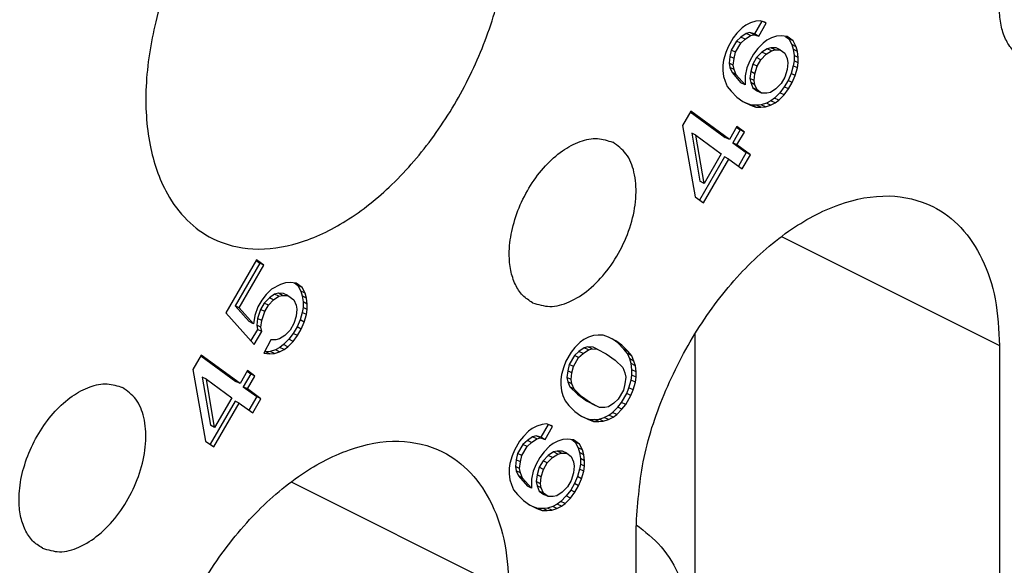
# Model space of a CAD drawing. Units: inches. Extents: x -243 to -33, y 82 to 379.
# Drawn here: x -73 to -68, y 345 to 347 of the extents above; entities that cross this region are included whole.
import ezdxf

# ---------------------------------------------------------------- set-up
doc = ezdxf.new("R2010")
doc.units = ezdxf.units.IN

msp = doc.modelspace()

# ---------------------------------------------------------------- linework, layer by layer
at = {"color": 7, "linetype": 'Continuous'}
for p, q in [((-69.4432, 346.9121), (-69.4651, 346.905)), ((-69.4175, 346.9116), (-69.4484, 346.8583)), ((-69.4245, 346.9138), (-69.4432, 346.9121)), ((-69.4057, 346.9079), (-69.4245, 346.9138)), ((-69.3995, 346.9033), (-69.4134, 346.9103)), ((-69.4995, 346.8839), (-69.5214, 346.8615)), ((-69.4839, 346.8956), (-69.4995, 346.8839)), ((-69.4651, 346.905), (-69.4839, 346.8956)), ((-69.4307, 346.8494), (-69.3995, 346.9033)), ((-69.3995, 346.9033), (-69.4057, 346.9079)), ((-69.537, 346.8422), (-69.5589, 346.8045)), ((-69.5234, 346.8284), (-69.5453, 346.7907)), ((-69.5214, 346.8615), (-69.537, 346.8422)), ((-69.5047, 346.8455), (-69.5234, 346.8284)), ((-69.5057, 346.8196), (-69.5234, 346.8284)), ((-69.5057, 346.8196), (-69.487, 346.8366)), ((-69.4828, 346.8602), (-69.5047, 346.8455)), ((-69.487, 346.8366), (-69.5047, 346.8455)), ((-69.487, 346.8366), (-69.4651, 346.8514)), ((-69.4672, 346.8642), (-69.4828, 346.8602)), ((-69.4651, 346.8514), (-69.4828, 346.8602)), ((-69.4495, 346.8554), (-69.4672, 346.8642)), ((-69.4484, 346.8583), (-69.4672, 346.8642)), ((-69.4651, 346.8514), (-69.4495, 346.8554)), ((-69.4495, 346.8554), (-69.4307, 346.8494)), ((-69.4307, 346.8494), (-69.4484, 346.8583)), ((-69.3964, 346.8322), (-69.412, 346.8205)), ((-69.3776, 346.8415), (-69.3964, 346.8322)), ((-69.3557, 346.8487), (-69.3776, 346.8415)), ((-69.337, 346.8504), (-69.3557, 346.8487)), ((-69.312, 346.8476), (-69.337, 346.8504)), ((-69.3185, 346.8483), (-69.3047, 346.8383)), ((-69.287, 346.8294), (-69.312, 346.8476)), ((-69.3047, 346.8383), (-69.2922, 346.8139)), ((-69.287, 346.8294), (-69.3047, 346.8383)), ((-69.2745, 346.8051), (-69.287, 346.8294)), ((-69.5589, 346.8045), (-69.5682, 346.7807)), ((-69.5453, 346.7907), (-69.5516, 346.7646)), ((-69.5276, 346.7819), (-69.5453, 346.7907)), ((-69.5276, 346.7819), (-69.5057, 346.8196)), ((-69.4339, 346.7981), (-69.4526, 346.7734)), ((-69.412, 346.8205), (-69.4339, 346.7981)), ((-69.3953, 346.7968), (-69.4172, 346.782)), ((-69.3995, 346.7732), (-69.3776, 346.788)), ((-69.3797, 346.8008), (-69.3953, 346.7968)), ((-69.3776, 346.788), (-69.3953, 346.7968)), ((-69.362, 346.7919), (-69.3797, 346.8008)), ((-69.3578, 346.8002), (-69.3797, 346.8008)), ((-69.3776, 346.788), (-69.362, 346.7919)), ((-69.362, 346.7919), (-69.3401, 346.7914)), ((-69.3401, 346.7914), (-69.3578, 346.8002)), ((-69.3401, 346.7914), (-69.3214, 346.7778)), ((-69.2745, 346.8051), (-69.2922, 346.8139)), ((-69.2922, 346.8139), (-69.2859, 346.7941)), ((-69.2682, 346.7852), (-69.2859, 346.7941)), ((-69.2859, 346.7941), (-69.2828, 346.7688)), ((-69.2682, 346.7852), (-69.2745, 346.8051)), ((-69.5776, 346.7492), (-69.5807, 346.7285)), ((-69.5682, 346.7807), (-69.5776, 346.7492)), ((-69.5516, 346.7646), (-69.5547, 346.7362)), ((-69.5339, 346.7558), (-69.5516, 346.7646)), ((-69.537, 346.7274), (-69.5339, 346.7558)), ((-69.5339, 346.7558), (-69.5276, 346.7819)), ((-69.4682, 346.7465), (-69.4807, 346.7173)), ((-69.4526, 346.7734), (-69.4682, 346.7465)), ((-69.4391, 346.7596), (-69.4547, 346.7327)), ((-69.4172, 346.782), (-69.4391, 346.7596)), ((-69.4214, 346.7508), (-69.4391, 346.7596)), ((-69.437, 346.7238), (-69.4214, 346.7508)), ((-69.4214, 346.7508), (-69.3995, 346.7732)), ((-69.3995, 346.7732), (-69.4172, 346.782)), ((-69.3214, 346.7778), (-69.312, 346.7557)), ((-69.312, 346.7557), (-69.3089, 346.7381)), ((-69.2828, 346.7459), (-69.2859, 346.7252)), ((-69.2828, 346.7688), (-69.2828, 346.7459)), ((-69.2651, 346.76), (-69.2828, 346.7688)), ((-69.2651, 346.737), (-69.2828, 346.7459)), ((-69.2651, 346.76), (-69.2682, 346.7852)), ((-69.2651, 346.737), (-69.2651, 346.76)), ((-69.5807, 346.7285), (-69.5807, 346.7055)), ((-69.5807, 346.7055), (-69.5776, 346.6803)), ((-69.537, 346.7274), (-69.5547, 346.7362)), ((-69.5547, 346.7362), (-69.5516, 346.7187)), ((-69.5339, 346.7098), (-69.5516, 346.7187)), ((-69.5516, 346.7187), (-69.5422, 346.6966)), ((-69.5339, 346.7098), (-69.537, 346.7274)), ((-69.5245, 346.6877), (-69.5339, 346.7098)), ((-69.4807, 346.7173), (-69.487, 346.6835)), ((-69.4547, 346.7327), (-69.4641, 346.7012)), ((-69.437, 346.7238), (-69.4547, 346.7327)), ((-69.4464, 346.6923), (-69.437, 346.7238)), ((-69.312, 346.7098), (-69.3214, 346.6783)), ((-69.3089, 346.7381), (-69.312, 346.7098)), ((-69.2859, 346.7252), (-69.2953, 346.6937)), ((-69.2682, 346.7163), (-69.2859, 346.7252)), ((-69.2776, 346.6849), (-69.2682, 346.7163)), ((-69.2682, 346.7163), (-69.2651, 346.737)), ((-69.5776, 346.6803), (-69.5714, 346.6605)), ((-69.5245, 346.6877), (-69.5422, 346.6966)), ((-69.5422, 346.6966), (-69.5047, 346.6541)), ((-69.487, 346.6452), (-69.5245, 346.6877)), ((-69.487, 346.6835), (-69.487, 346.6452)), ((-69.4641, 346.7012), (-69.4672, 346.6728)), ((-69.4672, 346.6728), (-69.4641, 346.6553)), ((-69.4495, 346.664), (-69.4672, 346.6728)), ((-69.4464, 346.6923), (-69.4641, 346.7012)), ((-69.4495, 346.664), (-69.4464, 346.6923)), ((-69.4464, 346.6464), (-69.4495, 346.664)), ((-69.3214, 346.6783), (-69.337, 346.6514)), ((-69.3078, 346.6645), (-69.3234, 346.6375)), ((-69.2953, 346.6937), (-69.3078, 346.6645)), ((-69.2901, 346.6557), (-69.3078, 346.6645)), ((-69.2776, 346.6849), (-69.2953, 346.6937)), ((-69.2901, 346.6557), (-69.2776, 346.6849)), ((-69.5714, 346.6605), (-69.562, 346.6384)), ((-69.562, 346.6384), (-69.5464, 346.6194)), ((-69.487, 346.6452), (-69.5047, 346.6541)), ((-69.4464, 346.6464), (-69.4641, 346.6553)), ((-69.4641, 346.6553), (-69.4547, 346.6332)), ((-69.437, 346.6243), (-69.4547, 346.6332)), ((-69.4547, 346.6332), (-69.4359, 346.6196)), ((-69.437, 346.6243), (-69.4464, 346.6464)), ((-69.4182, 346.6107), (-69.437, 346.6243)), ((-69.3589, 346.6289), (-69.3807, 346.6142)), ((-69.337, 346.6514), (-69.3589, 346.6289)), ((-69.3234, 346.6375), (-69.3422, 346.6129)), ((-69.3245, 346.604), (-69.3057, 346.6287)), ((-69.3057, 346.6287), (-69.3234, 346.6375)), ((-69.3057, 346.6287), (-69.2901, 346.6557)), ((-69.5464, 346.6194), (-69.5214, 346.5936)), ((-69.5214, 346.5936), (-69.4964, 346.5755)), ((-69.4182, 346.6107), (-69.4359, 346.6196)), ((-69.3964, 346.6102), (-69.4182, 346.6107)), ((-69.3807, 346.6142), (-69.3964, 346.6102)), ((-69.3641, 346.5904), (-69.3797, 346.5788)), ((-69.3422, 346.6129), (-69.3641, 346.5904)), ((-69.3464, 346.5816), (-69.3641, 346.5904)), ((-69.362, 346.57), (-69.3464, 346.5816)), ((-69.3464, 346.5816), (-69.3245, 346.604)), ((-69.3245, 346.604), (-69.3422, 346.6129)), ((-69.4828, 346.5693), (-69.4978, 346.5765)), ((-69.4964, 346.5755), (-69.4651, 346.5605)), ((-69.4609, 346.5611), (-69.4828, 346.5693)), ((-69.4651, 346.5605), (-69.4828, 346.5693)), ((-69.4651, 346.5605), (-69.4432, 346.5523)), ((-69.4391, 346.5606), (-69.4609, 346.5611)), ((-69.4432, 346.5523), (-69.4609, 346.5611)), ((-69.4432, 346.5523), (-69.4214, 346.5518)), ((-69.4203, 346.5623), (-69.4391, 346.5606)), ((-69.4214, 346.5518), (-69.4391, 346.5606)), ((-69.4214, 346.5518), (-69.4026, 346.5535)), ((-69.3984, 346.5694), (-69.4203, 346.5623)), ((-69.4026, 346.5535), (-69.4203, 346.5623)), ((-69.4026, 346.5535), (-69.3807, 346.5606)), ((-69.3797, 346.5788), (-69.3984, 346.5694)), ((-69.3807, 346.5606), (-69.3984, 346.5694)), ((-69.3807, 346.5606), (-69.362, 346.57)), ((-69.362, 346.57), (-69.3797, 346.5788)), ((-69.7151, 346.535), (-69.7495, 346.4757)), ((-69.7167, 346.5322), (-69.5703, 346.4261)), ((-69.5526, 346.4172), (-69.7151, 346.535)), ((-69.7495, 346.4757), (-69.6964, 346.177)), ((-69.5214, 346.4711), (-69.5526, 346.4172)), ((-69.5078, 346.4573), (-69.5391, 346.4034)), ((-69.523, 346.4683), (-69.5078, 346.4573)), ((-69.4901, 346.4485), (-69.5214, 346.4711)), ((-69.4901, 346.4485), (-69.5078, 346.4573)), ((-69.7109, 346.4438), (-69.6766, 346.2428)), ((-69.6932, 346.435), (-69.7109, 346.4438)), ((-69.6932, 346.435), (-69.587, 346.358)), ((-69.6589, 346.234), (-69.6932, 346.435)), ((-69.5526, 346.4172), (-69.5703, 346.4261)), ((-69.5214, 346.3946), (-69.4901, 346.4485)), ((-69.5214, 346.3946), (-69.5391, 346.4034)), ((-69.5391, 346.4034), (-69.4828, 346.3627)), ((-69.4651, 346.3538), (-69.5214, 346.3946)), ((-69.5734, 346.3441), (-69.6781, 346.1637)), ((-69.662, 346.152), (-69.5557, 346.3353)), ((-69.587, 346.358), (-69.6589, 346.234)), ((-69.5557, 346.3353), (-69.5734, 346.3441)), ((-69.5557, 346.3353), (-69.4995, 346.2945)), ((-69.4828, 346.3627), (-69.5156, 346.3062)), ((-69.4995, 346.2945), (-69.4651, 346.3538)), ((-69.4651, 346.3538), (-69.4828, 346.3627)), ((-69.6589, 346.234), (-69.6766, 346.2428)), ((-69.6964, 346.177), (-69.662, 346.152)), ((-71.5314, 345.9139), (-71.6595, 345.693)), ((-71.5178, 345.9001), (-71.6209, 345.7223)), ((-71.6032, 345.7134), (-71.5001, 345.8913)), ((-71.533, 345.9111), (-71.5178, 345.9001)), ((-71.5001, 345.8913), (-71.5314, 345.9139)), ((-71.5001, 345.8913), (-71.5178, 345.9001)), ((-71.4314, 345.8108), (-71.4689, 345.7921)), ((-71.4095, 345.818), (-71.4314, 345.8108)), ((-71.3907, 345.8197), (-71.4095, 345.818)), ((-71.3657, 345.8169), (-71.3907, 345.8197)), ((-71.3722, 345.8176), (-71.3584, 345.8076)), ((-71.3407, 345.7988), (-71.3657, 345.8169)), ((-71.3584, 345.8076), (-71.3459, 345.7832)), ((-71.3407, 345.7988), (-71.3584, 345.8076)), ((-71.3282, 345.7744), (-71.3407, 345.7988)), ((-71.4907, 345.7697), (-71.5095, 345.745)), ((-71.4689, 345.7921), (-71.4907, 345.7697)), ((-71.4553, 345.7706), (-71.4772, 345.7559)), ((-71.4595, 345.747), (-71.4376, 345.7618)), ((-71.4397, 345.7746), (-71.4553, 345.7706)), ((-71.4376, 345.7618), (-71.4553, 345.7706)), ((-71.4178, 345.7741), (-71.4397, 345.7746)), ((-71.422, 345.7658), (-71.4397, 345.7746)), ((-71.4376, 345.7618), (-71.422, 345.7658)), ((-71.422, 345.7658), (-71.4001, 345.7652)), ((-71.4001, 345.7652), (-71.4178, 345.7741)), ((-71.4001, 345.7652), (-71.3751, 345.7471)), ((-71.3282, 345.7744), (-71.3459, 345.7832)), ((-71.3459, 345.7832), (-71.3397, 345.7634)), ((-71.322, 345.7545), (-71.3397, 345.7634)), ((-71.3397, 345.7634), (-71.3365, 345.7382)), ((-71.322, 345.7545), (-71.3282, 345.7744)), ((-71.6209, 345.7223), (-71.5615, 345.6563)), ((-71.6032, 345.7134), (-71.6209, 345.7223)), ((-71.5251, 345.718), (-71.5376, 345.6812)), ((-71.5095, 345.745), (-71.5251, 345.718)), ((-71.499, 345.7335), (-71.5147, 345.7065)), ((-71.4772, 345.7559), (-71.499, 345.7335)), ((-71.4814, 345.7246), (-71.499, 345.7335)), ((-71.497, 345.6977), (-71.4814, 345.7246)), ((-71.4814, 345.7246), (-71.4595, 345.747)), ((-71.4595, 345.747), (-71.4772, 345.7559)), ((-71.3751, 345.7471), (-71.3657, 345.725)), ((-71.3657, 345.725), (-71.3626, 345.7074)), ((-71.3365, 345.7152), (-71.3397, 345.6945)), ((-71.3189, 345.7293), (-71.3365, 345.7382)), ((-71.3365, 345.7382), (-71.3365, 345.7152)), ((-71.3189, 345.7064), (-71.3365, 345.7152)), ((-71.3189, 345.7293), (-71.322, 345.7545)), ((-71.3189, 345.7064), (-71.3189, 345.7293)), ((-71.6595, 345.693), (-71.5407, 345.561)), ((-71.5439, 345.6474), (-71.6032, 345.7134)), ((-71.5376, 345.6812), (-71.5439, 345.6474)), ((-71.5147, 345.7065), (-71.5272, 345.6696)), ((-71.497, 345.6977), (-71.5147, 345.7065)), ((-71.5095, 345.6608), (-71.497, 345.6977)), ((-71.3657, 345.6791), (-71.3751, 345.6476)), ((-71.3626, 345.7074), (-71.3657, 345.6791)), ((-71.3397, 345.6945), (-71.349, 345.663)), ((-71.322, 345.6857), (-71.3397, 345.6945)), ((-71.3314, 345.6542), (-71.322, 345.6857)), ((-71.322, 345.6857), (-71.3189, 345.7064)), ((-71.5439, 345.6474), (-71.5615, 345.6563)), ((-71.5272, 345.6696), (-71.5303, 345.6413)), ((-71.5303, 345.6413), (-71.5272, 345.6237)), ((-71.5126, 345.6324), (-71.5303, 345.6413)), ((-71.5095, 345.6608), (-71.5272, 345.6696)), ((-71.5126, 345.6324), (-71.5095, 345.6608)), ((-71.3751, 345.6476), (-71.3907, 345.6207)), ((-71.3615, 345.6338), (-71.3772, 345.6068)), ((-71.349, 345.663), (-71.3615, 345.6338)), ((-71.3439, 345.625), (-71.3615, 345.6338)), ((-71.3314, 345.6542), (-71.349, 345.663)), ((-71.3439, 345.625), (-71.3314, 345.6542)), ((-71.5272, 345.6237), (-71.5546, 345.5764)), ((-71.5407, 345.561), (-71.5095, 345.6149)), ((-71.5095, 345.6149), (-71.5272, 345.6237)), ((-71.5095, 345.6149), (-71.5126, 345.6324)), ((-71.4126, 345.5982), (-71.4345, 345.5835)), ((-71.3907, 345.6207), (-71.4126, 345.5982)), ((-71.3772, 345.6068), (-71.3959, 345.5822)), ((-71.3782, 345.5733), (-71.3595, 345.598)), ((-71.3595, 345.598), (-71.3772, 345.6068)), ((-71.3595, 345.598), (-71.3439, 345.625)), ((-70.1212, 345.5983), (-70.1431, 345.5912)), ((-70.1025, 345.6), (-70.1212, 345.5983)), ((-70.0806, 345.5995), (-70.1025, 345.6)), ((-70.0587, 345.5913), (-70.0806, 345.5995)), ((-69.6961, 344.2435), (-69.6961, 345.6067)), ((-71.472, 345.58), (-71.5001, 345.5239)), ((-71.4501, 345.5795), (-71.472, 345.58)), ((-71.4345, 345.5835), (-71.4501, 345.5795)), ((-71.4178, 345.5597), (-71.4334, 345.5481)), ((-71.3959, 345.5822), (-71.4178, 345.5597)), ((-71.4001, 345.5509), (-71.4178, 345.5597)), ((-71.4157, 345.5393), (-71.4001, 345.5509)), ((-71.4001, 345.5509), (-71.3782, 345.5733)), ((-71.3782, 345.5733), (-71.3959, 345.5822)), ((-70.1775, 345.5702), (-70.1994, 345.5477)), ((-70.1619, 345.5818), (-70.1775, 345.5702)), ((-70.1431, 345.5912), (-70.1619, 345.5818)), ((-70.1452, 345.5504), (-70.1608, 345.5464)), ((-70.1275, 345.5416), (-70.1452, 345.5504)), ((-70.1233, 345.5499), (-70.1452, 345.5504)), ((-70.0275, 345.5763), (-70.0587, 345.5913)), ((-70.0202, 345.567), (-70.0437, 345.584)), ((-70.0025, 345.5581), (-70.0275, 345.5763)), ((-69.9952, 345.5412), (-70.0202, 345.567)), ((-70.0025, 345.5581), (-70.0202, 345.567)), ((-69.9775, 345.5324), (-70.0025, 345.5581)), ((-68.4233, 345.5557), (-68.4233, 341.0091)), ((-71.7626, 345.5151), (-71.797, 345.4558)), ((-71.7642, 345.5123), (-71.6178, 345.4062)), ((-71.6001, 345.3973), (-71.7626, 345.5151)), ((-71.5001, 345.5239), (-71.4751, 345.5211)), ((-71.4928, 345.5299), (-71.4969, 345.5304)), ((-71.474, 345.5316), (-71.4928, 345.5299)), ((-71.4751, 345.5211), (-71.4928, 345.5299)), ((-71.4751, 345.5211), (-71.4564, 345.5228)), ((-71.4522, 345.5387), (-71.474, 345.5316)), ((-71.4564, 345.5228), (-71.474, 345.5316)), ((-71.4564, 345.5228), (-71.4345, 345.5299)), ((-71.4334, 345.5481), (-71.4522, 345.5387)), ((-71.4345, 345.5299), (-71.4522, 345.5387)), ((-71.4345, 345.5299), (-71.4157, 345.5393)), ((-71.4157, 345.5393), (-71.4334, 345.5481)), ((-70.215, 345.5284), (-70.2369, 345.4907)), ((-70.2014, 345.5146), (-70.2233, 345.4769)), ((-70.1994, 345.5477), (-70.215, 345.5284)), ((-70.1827, 345.5317), (-70.2014, 345.5146)), ((-70.1837, 345.5058), (-70.2014, 345.5146)), ((-70.1837, 345.5058), (-70.165, 345.5228)), ((-70.1608, 345.5464), (-70.1827, 345.5317)), ((-70.165, 345.5228), (-70.1827, 345.5317)), ((-70.165, 345.5228), (-70.1431, 345.5376)), ((-70.1431, 345.5376), (-70.1608, 345.5464)), ((-70.1431, 345.5376), (-70.1275, 345.5416)), ((-70.1275, 345.5416), (-70.1056, 345.541)), ((-70.1056, 345.541), (-70.1233, 345.5499)), ((-70.1056, 345.541), (-70.0681, 345.5215)), ((-70.0681, 345.5215), (-70.0306, 345.4943)), ((-69.9796, 345.5222), (-69.9952, 345.5412)), ((-69.9775, 345.5324), (-69.9952, 345.5412)), ((-69.9619, 345.5134), (-69.9796, 345.5222)), ((-69.9702, 345.5001), (-69.9796, 345.5222)), ((-69.9619, 345.5134), (-69.9775, 345.5324)), ((-69.9525, 345.4913), (-69.9619, 345.5134)), ((-70.2369, 345.4907), (-70.2462, 345.4669)), ((-70.2233, 345.4769), (-70.2296, 345.4508)), ((-70.2056, 345.4681), (-70.2233, 345.4769)), ((-70.2119, 345.442), (-70.2056, 345.4681)), ((-70.2056, 345.4681), (-70.1837, 345.5058)), ((-70.0306, 345.4943), (-69.9994, 345.464)), ((-69.9525, 345.4913), (-69.9702, 345.5001)), ((-69.9639, 345.4803), (-69.9702, 345.5001)), ((-69.9608, 345.4551), (-69.9639, 345.4803)), ((-69.9462, 345.4714), (-69.9639, 345.4803)), ((-69.9462, 345.4714), (-69.9525, 345.4913)), ((-69.9431, 345.4462), (-69.9462, 345.4714)), ((-71.797, 345.4558), (-71.7439, 345.157)), ((-71.5689, 345.4512), (-71.6001, 345.3973)), ((-71.5553, 345.4374), (-71.5865, 345.3835)), ((-71.5705, 345.4484), (-71.5553, 345.4374)), ((-71.5376, 345.4286), (-71.5689, 345.4512)), ((-71.5689, 345.3747), (-71.5376, 345.4286)), ((-71.5376, 345.4286), (-71.5553, 345.4374)), ((-70.2556, 345.4354), (-70.2587, 345.4147)), ((-70.2462, 345.4669), (-70.2556, 345.4354)), ((-70.2296, 345.4508), (-70.2327, 345.4225)), ((-70.2119, 345.442), (-70.2296, 345.4508)), ((-70.215, 345.4136), (-70.2119, 345.442)), ((-69.9994, 345.464), (-69.99, 345.4419)), ((-69.99, 345.4419), (-69.9869, 345.4243)), ((-69.9639, 345.4114), (-69.9608, 345.4321)), ((-69.9608, 345.4321), (-69.9608, 345.4551)), ((-69.9431, 345.4462), (-69.9608, 345.4551)), ((-69.9431, 345.4233), (-69.9608, 345.4321)), ((-69.9431, 345.4233), (-69.9431, 345.4462)), ((-71.7407, 345.415), (-71.7584, 345.4239)), ((-71.7584, 345.4239), (-71.724, 345.2229)), ((-71.7407, 345.415), (-71.6345, 345.338)), ((-71.7064, 345.2141), (-71.7407, 345.415)), ((-71.6001, 345.3973), (-71.6178, 345.4062)), ((-70.2587, 345.4147), (-70.2587, 345.3917)), ((-70.2587, 345.3917), (-70.2556, 345.3665)), ((-70.2327, 345.4225), (-70.2296, 345.4049)), ((-70.215, 345.4136), (-70.2327, 345.4225)), ((-70.2296, 345.4049), (-70.2202, 345.3828)), ((-70.2119, 345.396), (-70.2296, 345.4049)), ((-70.2119, 345.396), (-70.215, 345.4136)), ((-70.2025, 345.3739), (-70.2119, 345.396)), ((-69.99, 345.396), (-69.9962, 345.3699)), ((-69.9869, 345.4243), (-69.99, 345.396)), ((-69.9733, 345.3799), (-69.9639, 345.4114)), ((-69.9462, 345.4026), (-69.9639, 345.4114)), ((-69.9556, 345.3711), (-69.9462, 345.4026)), ((-69.9462, 345.4026), (-69.9431, 345.4233)), ((-71.5689, 345.3747), (-71.5865, 345.3835)), ((-71.5865, 345.3835), (-71.5303, 345.3427)), ((-71.5126, 345.3339), (-71.5689, 345.3747)), ((-70.2556, 345.3665), (-70.2494, 345.3467)), ((-70.2494, 345.3467), (-70.24, 345.3246)), ((-70.2202, 345.3828), (-70.1889, 345.3525)), ((-70.2025, 345.3739), (-70.2202, 345.3828)), ((-70.1712, 345.3436), (-70.2025, 345.3739)), ((-70.1889, 345.3525), (-70.1514, 345.3253)), ((-70.1712, 345.3436), (-70.1889, 345.3525)), ((-69.9962, 345.3699), (-70.0181, 345.3322)), ((-70.0046, 345.3184), (-69.9827, 345.3561)), ((-69.9869, 345.3095), (-69.965, 345.3473)), ((-69.9827, 345.3561), (-69.9733, 345.3799)), ((-69.965, 345.3473), (-69.9827, 345.3561)), ((-69.9556, 345.3711), (-69.9733, 345.3799)), ((-69.965, 345.3473), (-69.9556, 345.3711)), ((-71.6209, 345.3242), (-71.7255, 345.1438)), ((-71.7095, 345.1321), (-71.6032, 345.3154)), ((-71.6345, 345.338), (-71.7064, 345.2141)), ((-71.6032, 345.3154), (-71.6209, 345.3242)), ((-71.6032, 345.3154), (-71.547, 345.2746)), ((-71.5303, 345.3427), (-71.563, 345.2863)), ((-71.547, 345.2746), (-71.5126, 345.3339)), ((-71.5126, 345.3339), (-71.5303, 345.3427)), ((-70.24, 345.3246), (-70.2244, 345.3056)), ((-70.2244, 345.3056), (-70.1994, 345.2798)), ((-70.1337, 345.3165), (-70.1712, 345.3436)), ((-70.1337, 345.3165), (-70.1514, 345.3253)), ((-70.1514, 345.3253), (-70.1139, 345.3058)), ((-70.0962, 345.2969), (-70.1337, 345.3165)), ((-70.0962, 345.2969), (-70.1139, 345.3058)), ((-70.0369, 345.3151), (-70.0587, 345.3004)), ((-70.0181, 345.3322), (-70.0369, 345.3151)), ((-70.0202, 345.2991), (-70.0046, 345.3184)), ((-69.9869, 345.3095), (-70.0046, 345.3184)), ((-70.0025, 345.2902), (-69.9869, 345.3095)), ((-70.1994, 345.2798), (-70.1744, 345.2617)), ((-70.1758, 345.2628), (-70.1608, 345.2555)), ((-70.0744, 345.2964), (-70.0962, 345.2969)), ((-70.0764, 345.2556), (-70.0577, 345.265)), ((-70.0587, 345.3004), (-70.0744, 345.2964)), ((-70.0577, 345.265), (-70.0421, 345.2766)), ((-70.04, 345.2562), (-70.0577, 345.265)), ((-70.0421, 345.2766), (-70.0202, 345.2991)), ((-70.0244, 345.2678), (-70.0421, 345.2766)), ((-70.04, 345.2562), (-70.0244, 345.2678)), ((-70.0244, 345.2678), (-70.0025, 345.2902)), ((-70.0025, 345.2902), (-70.0202, 345.2991)), ((-71.7064, 345.2141), (-71.724, 345.2229)), ((-70.3369, 345.2264), (-70.3587, 345.2193)), ((-70.3111, 345.2259), (-70.3421, 345.1726)), ((-70.3181, 345.2281), (-70.3369, 345.2264)), ((-70.2994, 345.2222), (-70.3181, 345.2281)), ((-70.2931, 345.2176), (-70.307, 345.2246)), ((-70.2931, 345.2176), (-70.2994, 345.2222)), ((-70.1744, 345.2617), (-70.1431, 345.2467)), ((-70.1608, 345.2555), (-70.1389, 345.2473)), ((-70.1431, 345.2467), (-70.1608, 345.2555)), ((-70.1431, 345.2467), (-70.1212, 345.2385)), ((-70.1212, 345.2385), (-70.1389, 345.2473)), ((-70.1389, 345.2473), (-70.1171, 345.2468)), ((-70.1212, 345.2385), (-70.0994, 345.238)), ((-70.1171, 345.2468), (-70.0983, 345.2485)), ((-70.0994, 345.238), (-70.1171, 345.2468)), ((-70.0994, 345.238), (-70.0806, 345.2397)), ((-70.0983, 345.2485), (-70.0764, 345.2556)), ((-70.0806, 345.2397), (-70.0983, 345.2485)), ((-70.0806, 345.2397), (-70.0587, 345.2468)), ((-70.0587, 345.2468), (-70.0764, 345.2556)), ((-70.0587, 345.2468), (-70.04, 345.2562)), ((-70.3931, 345.1983), (-70.415, 345.1758)), ((-70.3775, 345.2099), (-70.3931, 345.1983)), ((-70.3587, 345.2193), (-70.3775, 345.2099)), ((-70.3244, 345.1637), (-70.2931, 345.2176)), ((-71.7439, 345.157), (-71.7095, 345.1321)), ((-70.4306, 345.1565), (-70.4525, 345.1188)), ((-70.4171, 345.1427), (-70.4389, 345.105)), ((-70.415, 345.1758), (-70.4306, 345.1565)), ((-70.3983, 345.1598), (-70.4171, 345.1427)), ((-70.3994, 345.1339), (-70.4171, 345.1427)), ((-70.3994, 345.1339), (-70.3806, 345.1509)), ((-70.3764, 345.1745), (-70.3983, 345.1598)), ((-70.3806, 345.1509), (-70.3983, 345.1598)), ((-70.3806, 345.1509), (-70.3587, 345.1657)), ((-70.3608, 345.1785), (-70.3764, 345.1745)), ((-70.3587, 345.1657), (-70.3764, 345.1745)), ((-70.3431, 345.1697), (-70.3608, 345.1785)), ((-70.3421, 345.1726), (-70.3608, 345.1785)), ((-70.3587, 345.1657), (-70.3431, 345.1697)), ((-70.3431, 345.1697), (-70.3244, 345.1637)), ((-70.3244, 345.1637), (-70.3421, 345.1726)), ((-70.29, 345.1465), (-70.3056, 345.1348)), ((-70.2712, 345.1559), (-70.29, 345.1465)), ((-70.2494, 345.163), (-70.2712, 345.1559)), ((-70.2306, 345.1647), (-70.2494, 345.163)), ((-70.2056, 345.1619), (-70.2306, 345.1647)), ((-70.2121, 345.1626), (-70.1983, 345.1526)), ((-70.1806, 345.1438), (-70.2056, 345.1619)), ((-70.1806, 345.1438), (-70.1983, 345.1526)), ((-70.1983, 345.1526), (-70.1858, 345.1282)), ((-70.1681, 345.1194), (-70.1806, 345.1438)), ((-70.4525, 345.1188), (-70.4619, 345.095)), ((-70.4389, 345.105), (-70.4452, 345.0789)), ((-70.4212, 345.0962), (-70.4389, 345.105)), ((-70.4212, 345.0962), (-70.3994, 345.1339)), ((-70.3275, 345.1124), (-70.3462, 345.0877)), ((-70.3056, 345.1348), (-70.3275, 345.1124)), ((-70.2889, 345.1111), (-70.3108, 345.0963)), ((-70.2931, 345.0875), (-70.2712, 345.1023)), ((-70.2733, 345.1151), (-70.2889, 345.1111)), ((-70.2712, 345.1023), (-70.2889, 345.1111)), ((-70.2556, 345.1063), (-70.2733, 345.1151)), ((-70.2514, 345.1146), (-70.2733, 345.1151)), ((-70.2712, 345.1023), (-70.2556, 345.1063)), ((-70.2556, 345.1063), (-70.2337, 345.1057)), ((-70.2337, 345.1057), (-70.2514, 345.1146)), ((-70.2337, 345.1057), (-70.215, 345.0921)), ((-70.1681, 345.1194), (-70.1858, 345.1282)), ((-70.1858, 345.1282), (-70.1796, 345.1084)), ((-70.1796, 345.1084), (-70.1764, 345.0832)), ((-70.1619, 345.0995), (-70.1796, 345.1084)), ((-70.1619, 345.0995), (-70.1681, 345.1194)), ((-70.1587, 345.0743), (-70.1619, 345.0995)), ((-70.4712, 345.0635), (-70.4744, 345.0428)), ((-70.4619, 345.095), (-70.4712, 345.0635)), ((-70.4452, 345.0789), (-70.4483, 345.0506)), ((-70.4275, 345.0701), (-70.4452, 345.0789)), ((-70.4306, 345.0417), (-70.4275, 345.0701)), ((-70.4275, 345.0701), (-70.4212, 345.0962)), ((-70.3619, 345.0608), (-70.3744, 345.0316)), ((-70.3462, 345.0877), (-70.3619, 345.0608)), ((-70.3327, 345.0739), (-70.3483, 345.047)), ((-70.3108, 345.0963), (-70.3327, 345.0739)), ((-70.315, 345.0651), (-70.3327, 345.0739)), ((-70.3306, 345.0381), (-70.315, 345.0651)), ((-70.315, 345.0651), (-70.2931, 345.0875)), ((-70.2931, 345.0875), (-70.3108, 345.0963)), ((-70.215, 345.0921), (-70.2056, 345.07)), ((-70.2056, 345.07), (-70.2025, 345.0524)), ((-70.1764, 345.0602), (-70.1796, 345.0395)), ((-70.1587, 345.0743), (-70.1764, 345.0832)), ((-70.1764, 345.0832), (-70.1764, 345.0602)), ((-70.1587, 345.0514), (-70.1764, 345.0602)), ((-70.1587, 345.0514), (-70.1587, 345.0743)), ((-70.4744, 345.0428), (-70.4744, 345.0198)), ((-70.4744, 345.0198), (-70.4712, 344.9946)), ((-70.4306, 345.0417), (-70.4483, 345.0506)), ((-70.4483, 345.0506), (-70.4452, 345.033)), ((-70.4275, 345.0241), (-70.4452, 345.033)), ((-70.4452, 345.033), (-70.4358, 345.0109)), ((-70.4275, 345.0241), (-70.4306, 345.0417)), ((-70.4181, 345.002), (-70.4275, 345.0241)), ((-70.3744, 345.0316), (-70.3806, 344.9978)), ((-70.3577, 345.0155), (-70.3608, 344.9871)), ((-70.3483, 345.047), (-70.3577, 345.0155)), ((-70.34, 345.0067), (-70.3577, 345.0155)), ((-70.3306, 345.0381), (-70.3483, 345.047)), ((-70.34, 345.0067), (-70.3306, 345.0381)), ((-70.2056, 345.0241), (-70.215, 344.9926)), ((-70.2025, 345.0524), (-70.2056, 345.0241)), ((-70.1796, 345.0395), (-70.1889, 345.008)), ((-70.1619, 345.0307), (-70.1796, 345.0395)), ((-70.1712, 344.9992), (-70.1619, 345.0307)), ((-70.1619, 345.0307), (-70.1587, 345.0514)), ((-70.4712, 344.9946), (-70.465, 344.9748)), ((-70.465, 344.9748), (-70.4556, 344.9527)), ((-70.4358, 345.0109), (-70.3983, 344.9684)), ((-70.4181, 345.002), (-70.4358, 345.0109)), ((-70.3806, 344.9596), (-70.4181, 345.002)), ((-70.3806, 344.9978), (-70.3806, 344.9596)), ((-70.3431, 344.9783), (-70.3608, 344.9871)), ((-70.3608, 344.9871), (-70.3577, 344.9696)), ((-70.3431, 344.9783), (-70.34, 345.0067)), ((-70.34, 344.9607), (-70.3431, 344.9783)), ((-70.215, 344.9926), (-70.2306, 344.9657)), ((-70.2014, 344.9788), (-70.2171, 344.9519)), ((-70.1889, 345.008), (-70.2014, 344.9788)), ((-70.1837, 344.97), (-70.2014, 344.9788)), ((-70.1712, 344.9992), (-70.1889, 345.008)), ((-70.1837, 344.97), (-70.1712, 344.9992)), ((-70.4556, 344.9527), (-70.44, 344.9337)), ((-70.44, 344.9337), (-70.415, 344.9079)), ((-70.3806, 344.9596), (-70.3983, 344.9684)), ((-70.34, 344.9607), (-70.3577, 344.9696)), ((-70.3577, 344.9696), (-70.3483, 344.9475)), ((-70.3306, 344.9386), (-70.3483, 344.9475)), ((-70.3483, 344.9475), (-70.3296, 344.9339)), ((-70.3306, 344.9386), (-70.34, 344.9607)), ((-70.3119, 344.925), (-70.3306, 344.9386)), ((-70.3119, 344.925), (-70.3296, 344.9339)), ((-70.2525, 344.9432), (-70.2744, 344.9285)), ((-70.2306, 344.9657), (-70.2525, 344.9432)), ((-70.2171, 344.9519), (-70.2358, 344.9272)), ((-70.2181, 344.9183), (-70.1994, 344.943)), ((-70.1994, 344.943), (-70.2171, 344.9519)), ((-70.1994, 344.943), (-70.1837, 344.97)), ((-70.415, 344.9079), (-70.39, 344.8898)), ((-70.29, 344.9245), (-70.3119, 344.925)), ((-70.2733, 344.8931), (-70.2921, 344.8837)), ((-70.2744, 344.9285), (-70.29, 344.9245)), ((-70.2577, 344.9048), (-70.2733, 344.8931)), ((-70.2556, 344.8843), (-70.2733, 344.8931)), ((-70.2358, 344.9272), (-70.2577, 344.9048)), ((-70.24, 344.8959), (-70.2577, 344.9048)), ((-70.2556, 344.8843), (-70.24, 344.8959)), ((-70.24, 344.8959), (-70.2181, 344.9183)), ((-70.2181, 344.9183), (-70.2358, 344.9272)), ((-70.3764, 344.8836), (-70.3915, 344.8909)), ((-70.39, 344.8898), (-70.3587, 344.8748)), ((-70.3546, 344.8754), (-70.3764, 344.8836)), ((-70.3587, 344.8748), (-70.3764, 344.8836)), ((-70.3587, 344.8748), (-70.3369, 344.8666)), ((-70.3369, 344.8666), (-70.3546, 344.8754)), ((-70.3327, 344.8749), (-70.3546, 344.8754)), ((-70.3369, 344.8666), (-70.315, 344.8661)), ((-70.3139, 344.8766), (-70.3327, 344.8749)), ((-70.315, 344.8661), (-70.3327, 344.8749)), ((-70.315, 344.8661), (-70.2962, 344.8678)), ((-70.2921, 344.8837), (-70.3139, 344.8766)), ((-70.2962, 344.8678), (-70.3139, 344.8766)), ((-70.2962, 344.8678), (-70.2744, 344.8749)), ((-70.2744, 344.8749), (-70.2921, 344.8837)), ((-70.2744, 344.8749), (-70.2556, 344.8843)), ((-69.9436, 340.2489), (-69.9436, 344.7956))]:
    msp.add_line(p, q, dxfattribs=at)
at = {"color": 2, "linetype": 'Continuous'}
for p, q in [((-69.3355, 346.0118), (-68.4233, 345.5557)), ((-71.3861, 344.9865), (-70.4739, 344.5304))]:
    msp.add_line(p, q, dxfattribs=at)
at = {"color": 7, "linetype": 'Continuous'}
for points, knots in [([(-70.7533, 347.9264), (-70.7045, 347.8934), (-70.6021, 347.824), (-70.511, 347.6439), (-70.468, 347.4284), (-70.4768, 347.1824), (-70.5349, 346.9234), (-70.6387, 346.6672), (-70.7814, 346.4305), (-70.9537, 346.2285), (-71.145, 346.0743), (-71.344, 345.9779), (-71.5404, 345.9474), (-71.7062, 345.9881), (-71.8277, 346.0767), (-71.9246, 346.2086), (-71.9886, 346.402), (-72.0015, 346.6488), (-71.9593, 346.9171), (-71.8652, 347.1884), (-71.7259, 347.4438), (-71.5513, 347.6648), (-71.3532, 347.8367), (-71.1457, 347.9445), (-70.9359, 347.9878), (-70.812, 347.9462), (-70.7533, 347.9264)], [0, 0, 0, 0, 0.174274, 0.365953, 0.584525, 0.830519, 1.097999, 1.377132, 1.656265, 1.923745, 2.169739, 2.388311, 2.57999, 2.754264, 2.884928, 3.023426, 3.238897, 3.485324, 3.758615, 4.048794, 4.342855, 4.627153, 4.88969, 5.122662, 5.325611, 5.508683, 5.508683, 5.508683, 5.508683]), ([(-68.3258, 346.7602), (-68.3404, 346.7695), (-68.3705, 346.789), (-68.4009, 346.8376), (-68.4197, 346.8967), (-68.426, 346.9723), (-68.4154, 347.0615), (-68.3847, 347.1589), (-68.337, 347.2515), (-68.2759, 347.3323), (-68.2056, 347.3957), (-68.1314, 347.436), (-68.0561, 347.4527), (-68.0115, 347.438), (-67.9904, 347.431)], [0, 0, 0, 0, 0.0512799, 0.1063634, 0.1677246, 0.2361459, 0.3323065, 0.4354543, 0.5408184, 0.6432399, 0.7380791, 0.822208, 0.8952365, 0.9608198, 0.9608198, 0.9608198, 0.9608198]), ([(-70.3765, 345.7349), (-70.391, 345.7442), (-70.4211, 345.7637), (-70.4516, 345.8123), (-70.4703, 345.8714), (-70.4766, 345.947), (-70.466, 346.0362), (-70.4353, 346.1336), (-70.3876, 346.2262), (-70.3265, 346.307), (-70.2562, 346.3704), (-70.182, 346.4107), (-70.1067, 346.4274), (-70.0621, 346.4127), (-70.041, 346.4057)], [0, 0, 0, 0, 0.0512799, 0.1063634, 0.1677246, 0.2361459, 0.3323065, 0.4354543, 0.5408184, 0.6432399, 0.7380791, 0.822208, 0.8952365, 0.9608198, 0.9608198, 0.9608198, 0.9608198]), ([(-70.3765, 345.7349), (-70.3527, 345.7275), (-70.3019, 345.7117), (-70.217, 345.7368), (-70.1354, 345.7893), (-70.0608, 345.8686), (-70.0001, 345.9659), (-69.9586, 346.0729), (-69.94, 346.1802), (-69.9469, 346.2769), (-69.9778, 346.3599), (-70.0209, 346.3911), (-70.041, 346.4057)], [0, 0, 0, 0, 0.0732977, 0.1565755, 0.253857, 0.3633656, 0.4797907, 0.5962158, 0.7057243, 0.8030059, 0.8862837, 0.9595814, 0.9595814, 0.9595814, 0.9595814]), ([(-69.9436, 344.7956), (-69.9372, 344.8875), (-69.924, 345.0781), (-69.8321, 345.3572), (-69.6965, 345.6226), (-69.5209, 345.8545), (-69.3197, 346.0357), (-69.1062, 346.1528), (-68.8929, 346.1954), (-68.7095, 346.154), (-68.576, 346.0521), (-68.4873, 345.9158), (-68.4325, 345.7455), (-68.4265, 345.6212), (-68.4233, 345.5557)], [0, 0, 0, 0, 0.27566, 0.571351, 0.873394, 1.167003, 1.438875, 1.680045, 1.889393, 2.077398, 2.224401, 2.382307, 2.558209, 2.75435, 2.75435, 2.75435, 2.75435]), ([(-72.4271, 344.7095), (-72.4416, 344.7189), (-72.4717, 344.7383), (-72.5022, 344.787), (-72.5209, 344.8461), (-72.5272, 344.9217), (-72.5166, 345.0109), (-72.4859, 345.1083), (-72.4382, 345.2009), (-72.3771, 345.2817), (-72.3068, 345.3451), (-72.2326, 345.3854), (-72.1573, 345.4021), (-72.1127, 345.3874), (-72.0917, 345.3804)], [0, 0, 0, 0, 0.0512799, 0.1063634, 0.1677246, 0.2361459, 0.3323065, 0.4354543, 0.5408184, 0.6432399, 0.7380791, 0.822208, 0.8952365, 0.9608198, 0.9608198, 0.9608198, 0.9608198]), ([(-72.4271, 344.7095), (-72.4033, 344.7022), (-72.3525, 344.6864), (-72.2676, 344.7115), (-72.186, 344.764), (-72.1114, 344.8433), (-72.0507, 344.9406), (-72.0092, 345.0476), (-71.9906, 345.1549), (-71.9975, 345.2516), (-72.0284, 345.3346), (-72.0715, 345.3658), (-72.0917, 345.3804)], [0, 0, 0, 0, 0.0732977, 0.1565755, 0.253857, 0.3633656, 0.4797907, 0.5962158, 0.7057243, 0.8030059, 0.8862837, 0.9595814, 0.9595814, 0.9595814, 0.9595814]), ([(-71.9942, 343.7703), (-71.9878, 343.8622), (-71.9747, 344.0528), (-71.8827, 344.3319), (-71.7471, 344.5973), (-71.5715, 344.8292), (-71.3703, 345.0104), (-71.1568, 345.1275), (-70.9435, 345.1701), (-70.7602, 345.1287), (-70.6266, 345.0268), (-70.5379, 344.8905), (-70.4832, 344.7202), (-70.4771, 344.5959), (-70.4739, 344.5304)], [0, 0, 0, 0, 0.27566, 0.571351, 0.873394, 1.167003, 1.438875, 1.680045, 1.889393, 2.077398, 2.224401, 2.382307, 2.558209, 2.75435, 2.75435, 2.75435, 2.75435]), ([(-69.9435, 344.8071), (-69.9064, 344.7786), (-69.8292, 344.7191), (-69.753, 344.5837), (-69.7042, 344.4226), (-69.6989, 344.3052), (-69.6961, 344.2435)], [0, 0, 0, 0, 0.1392709, 0.2896355, 0.4563102, 0.6407829, 0.6407829, 0.6407829, 0.6407829])]:
    msp.add_open_spline(points, degree=3, knots=knots, dxfattribs=at)

doc.saveas('drawing.dxf')
